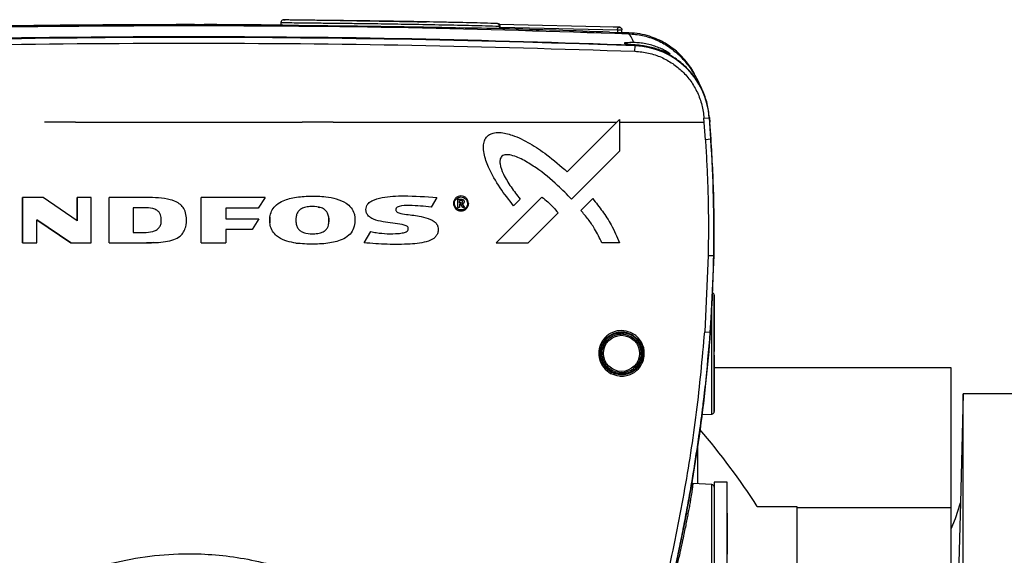
# Model space of a CAD drawing. Units: inches. Extents: x 9098 to 14168, y 512 to 4100.
# Drawn here: x 11451 to 11642, y 1774 to 1878 of the extents above; entities that cross this region are included whole.
import ezdxf

# ---------------------------------------------------------------- set-up
doc = ezdxf.new("R2010")
doc.units = ezdxf.units.IN
doc.header["$MEASUREMENT"] = 0
doc.layers.add('EQUIPMENT', color=6, linetype='Continuous', lineweight=0)

msp = doc.modelspace()

# ---------------------------------------------------------------- linework, layer by layer
at = {"layer": 'EQUIPMENT', "linetype": 'Continuous', "lineweight": 25}
for p, q in [((11501.68, 1877.05), (11501.68, 1876.54)), ((11502.5, 1877.54), (11502.54, 1877.54)), ((11513.22, 1877.41), (11502.54, 1877.52)), ((11513.25, 1877.42), (11513.13, 1877.43)), ((11491.58, 1876.56), (11490.71, 1876.58)), ((11544.08, 1876.33), (11544.08, 1875.82)), ((11544.26, 1876.33), (11544.08, 1876.33)), ((11566.49, 1876.12), (11544.13, 1876.66)), ((11544.26, 1875.81), (11544.26, 1876.33)), ((11544.26, 1876.14), (11567.04, 1875.6)), ((11565.52, 1875.15), (11567.04, 1875.11)), ((11567.57, 1876.1), (11566.24, 1876.14)), ((11567.42, 1876.1), (11566.49, 1876.12)), ((11567.04, 1875.6), (11567.9, 1875.6)), ((11567.04, 1875.6), (11567.04, 1875.11)), ((11567.9, 1875.08), (11567.9, 1875.6)), ((11569.24, 1875.03), (11567.9, 1875.07)), ((11569.24, 1874.95), (11569.2, 1874.87)), ((11570.45, 1872.6), (11570.4, 1872.74)), ((11570.43, 1871.45), (11570.47, 1872.49)), ((11583.94, 1862.88), (11583.55, 1863.79)), ((11557.28, 1848.04), (11567.46, 1858.21)), ((11557.28, 1848.04), (11567.46, 1858.21)), ((11567.46, 1858.21), (11567.46, 1852.02)), ((11567.46, 1858.21), (11567.46, 1858.21)), ((11583.84, 1858.44), (11584.88, 1858.51)), ((11584.11, 1854.28), (11583.84, 1858.44)), ((11585.15, 1854.35), (11584.88, 1858.51)), ((11584.89, 1858.57), (11584.96, 1857.66)), ((11461.84, 1857.66), (11455.84, 1857.66)), ((11461.84, 1857.66), (11505.84, 1857.66)), ((11511.84, 1857.66), (11505.84, 1857.66)), ((11511.84, 1857.66), (11566.91, 1857.66)), ((11567.46, 1857.66), (11583.89, 1857.66)), ((11584.93, 1857.66), (11585.15, 1854.35)), ((11584.93, 1857.66), (11584.96, 1857.66)), ((11544.02, 1855.67), (11544.02, 1855.67)), ((11585.15, 1854.35), (11584.11, 1854.28)), ((11567.46, 1852.02), (11558.15, 1842.71)), ((11451.57, 1843.07), (11451.57, 1834.27)), ((11455.55, 1843.07), (11451.57, 1843.07)), ((11451.57, 1834.27), (11451.57, 1843.07)), ((11451.57, 1843.07), (11451.57, 1843.07)), ((11462.17, 1838.56), (11455.55, 1843.07)), ((11464.91, 1843.07), (11462.17, 1843.07)), ((11462.17, 1838.56), (11462.17, 1843.07)), ((11462.17, 1843.07), (11462.17, 1843.07)), ((11464.91, 1834.27), (11464.91, 1843.07)), ((11468.4, 1834.27), (11468.4, 1843.07)), ((11475.65, 1843.07), (11468.4, 1843.07)), ((11468.4, 1834.27), (11468.4, 1843.07)), ((11476.92, 1843.04), (11476.92, 1843.04)), ((11486.25, 1834.27), (11486.25, 1843.07)), ((11498.63, 1843.07), (11486.25, 1843.07)), ((11486.25, 1834.27), (11486.25, 1843.07)), ((11486.25, 1843.07), (11486.25, 1843.07)), ((11498.63, 1843.07), (11497.31, 1840.96)), ((11510.33, 1843.2), (11510.33, 1843.2)), ((11531.99, 1843.07), (11530.85, 1841.21)), ((11536.08, 1842.72), (11536.7, 1842.72)), ((11536.08, 1842.72), (11536.08, 1842.72)), ((11536.67, 1843.36), (11536.67, 1843.36)), ((11536.67, 1843.17), (11536.67, 1843.17)), ((11543.5, 1834.26), (11552.39, 1843.15)), ((11552.39, 1843.15), (11543.5, 1834.26)), ((11548.15, 1842.74), (11546.87, 1841.47)), ((11552.39, 1843.15), (11552.39, 1843.15)), ((11558.15, 1842.71), (11558.15, 1842.71)), ((11559.93, 1840.54), (11562.24, 1842.84)), ((11559.93, 1840.54), (11562.24, 1842.84)), ((11562.24, 1842.84), (11562.24, 1842.84)), ((11475.16, 1841.07), (11473.02, 1841.07)), ((11497.31, 1840.96), (11490.99, 1840.96)), ((11490.99, 1840.96), (11490.99, 1838.92)), ((11508.92, 1841.2), (11509.25, 1841.14)), ((11530.85, 1841.21), (11530.85, 1841.21)), ((11536.36, 1841.11), (11536.08, 1841.11)), ((11536.08, 1841.11), (11536.08, 1841.11)), ((11536.37, 1841.78), (11536.36, 1841.11)), ((11536.61, 1841.78), (11536.37, 1841.78)), ((11536.38, 1842.48), (11536.67, 1842.48)), ((11536.38, 1842.04), (11536.38, 1842.48)), ((11536.64, 1842.04), (11536.38, 1842.04)), ((11537.01, 1841.11), (11536.61, 1841.78)), ((11537.01, 1841.11), (11536.61, 1841.78)), ((11536.88, 1841.81), (11537.33, 1841.12)), ((11537.33, 1841.12), (11537.01, 1841.11)), ((11546.87, 1841.47), (11546.87, 1841.47)), ((11454.33, 1838.73), (11460.95, 1834.27)), ((11460.95, 1834.27), (11454.33, 1838.73)), ((11490.99, 1838.92), (11497.45, 1838.92)), ((11497.45, 1838.92), (11496.13, 1836.82)), ((11499.57, 1839.24), (11499.57, 1839.24)), ((11499.57, 1838.14), (11499.57, 1839.24)), ((11499.57, 1839.24), (11499.57, 1838.14)), ((11504.62, 1839.02), (11504.62, 1838.32)), ((11511.02, 1839.02), (11511.02, 1839.02)), ((11511.02, 1838.32), (11511.02, 1839.02)), ((11511.02, 1839.02), (11511.02, 1838.32)), ((11516.08, 1839.24), (11516.08, 1838.15)), ((11536.67, 1840.64), (11536.67, 1840.64)), ((11536.67, 1840.44), (11536.67, 1840.44)), ((11549.7, 1834.26), (11555.51, 1840.08)), ((11559.93, 1840.54), (11559.93, 1840.54)), ((11496.13, 1836.82), (11490.99, 1836.82)), ((11490.99, 1836.82), (11490.99, 1834.27)), ((11499.57, 1838.14), (11499.57, 1838.14)), ((11511.02, 1838.32), (11511.02, 1838.32)), ((11473.02, 1836.26), (11475.15, 1836.26)), ((11517.86, 1834.26), (11519.19, 1836.43)), ((11517.86, 1834.26), (11519.19, 1836.43)), ((11519.19, 1836.43), (11519.19, 1836.43)), ((11451.57, 1834.27), (11454.33, 1834.27)), ((11451.57, 1834.27), (11451.57, 1834.27)), ((11460.95, 1834.27), (11464.91, 1834.27)), ((11460.95, 1834.27), (11460.95, 1834.27)), ((11468.4, 1834.27), (11475.65, 1834.27)), ((11477.05, 1834.31), (11475.65, 1834.27)), ((11477.05, 1834.29), (11477.05, 1834.29)), ((11486.25, 1834.27), (11490.99, 1834.27)), ((11486.25, 1834.27), (11486.25, 1834.27)), ((11517.86, 1834.26), (11517.86, 1834.26)), ((11543.5, 1834.26), (11549.7, 1834.26)), ((11564.02, 1834.26), (11564.02, 1834.26)), ((11567.46, 1834.26), (11564.02, 1834.26)), ((11584.66, 1831.82), (11583.99, 1816.97)), ((11584.66, 1831.82), (11585.73, 1831.8)), ((11585.73, 1831.8), (11585.06, 1816.89)), ((11585.73, 1831.8), (11585.73, 1831.8)), ((11583.99, 1816.97), (11585.06, 1816.89)), ((11631.84, 1809.96), (11585.83, 1809.96)), ((11631.84, 1782.89), (11631.84, 1809.96)), ((11634.16, 1804.96), (11633.61, 1783.79)), ((11650.12, 1804.96), (11634.16, 1804.96)), ((11634.16, 1620.72), (11634.16, 1804.96)), ((11583.45, 1800.92), (11585.36, 1801.02)), ((11582.64, 1787.47), (11582.64, 1795.15)), ((11585.36, 1787.32), (11581.66, 1787.52)), ((11588.33, 1787.8), (11585.83, 1787.8)), ((11633.61, 1783.79), (11633.25, 1769.85)), ((11588.33, 1781.8), (11588.33, 1773.8)), ((11594.19, 1783.06), (11601.84, 1783.06)), ((11601.84, 1783.06), (11601.84, 1782.89)), ((11601.84, 1782.89), (11601.84, 1753.66)), ((11601.84, 1782.89), (11631.84, 1782.89)), ((11631.84, 1724.96), (11631.84, 1782.89)), ((11483.32, 1773.88), (11483.83, 1773.9)), ((11483.83, 1773.9), (11483.83, 1773.9))]:
    msp.add_line(p, q, dxfattribs=at)
at = {"layer": 'EQUIPMENT', "linetype": 'Continuous', "lineweight": 25, "flags": 128}
for points in [[(11536.08, 1841.11), (11536.08, 1841.74), (11536.08, 1842.23), (11536.08, 1842.72)], [(11536.08, 1841.11), (11536.08, 1841.74), (11536.08, 1842.23), (11536.08, 1842.72)], [(11536.67, 1840.45), (11536.9, 1840.46), (11536.99, 1840.48), (11537.14, 1840.52), (11537.58, 1840.77), (11537.88, 1841.09), (11538, 1841.3), (11538.1, 1841.62), (11538.12, 1841.77), (11538.13, 1841.84), (11538.13, 1841.87), (11538.13, 1841.89), (11538.13, 1841.9), (11538.13, 1841.9), (11538.13, 1841.9), (11538.13, 1841.9), (11538.13, 1841.9), (11538.13, 1841.9), (11538.13, 1841.9), (11538.13, 1841.9), (11538.13, 1841.9), (11538.13, 1841.9), (11538.13, 1841.9), (11538.13, 1841.9), (11538.13, 1841.9), (11538.13, 1841.9), (11538.13, 1841.9), (11538.13, 1841.9)], [(11585.36, 1801.02), (11585.36, 1801.07), (11585.36, 1801.44), (11585.36, 1802.18), (11585.36, 1803.25), (11585.36, 1804.62), (11585.36, 1806.26), (11585.36, 1808.1), (11585.36, 1810.09), (11585.36, 1812.17), (11585.36, 1814.27), (11585.36, 1816.32), (11585.36, 1818.26), (11585.36, 1820.03), (11585.36, 1821.56)], [(11585.36, 1768.27), (11585.36, 1768.35), (11585.36, 1768.77), (11585.36, 1769.54), (11585.36, 1770.63), (11585.36, 1771.99), (11585.36, 1773.57), (11585.36, 1775.32), (11585.36, 1777.16), (11585.36, 1779.03), (11585.36, 1780.85), (11585.36, 1782.55), (11585.36, 1784.07), (11585.36, 1785.35), (11585.36, 1786.34), (11585.36, 1787), (11585.36, 1787.3), (11585.36, 1787.32)], [(11585.83, 1787.8), (11585.83, 1787.62), (11585.83, 1787.08), (11585.83, 1786.21), (11585.83, 1785.04), (11585.83, 1783.6), (11585.83, 1781.95), (11585.83, 1780.16), (11585.83, 1778.27), (11585.83, 1776.38), (11585.83, 1774.53), (11585.83, 1772.8), (11585.83, 1771.25), (11585.83, 1769.94), (11585.83, 1768.91), (11585.83, 1768.2), (11585.83, 1767.84), (11585.83, 1767.84), (11585.83, 1768.2), (11585.83, 1768.91), (11585.83, 1769.1)], [(11585.83, 1787.8), (11585.83, 1787.62), (11585.83, 1787.08), (11585.83, 1786.21), (11585.83, 1785.04), (11585.83, 1783.6), (11585.83, 1781.95), (11585.83, 1780.16), (11585.83, 1778.27), (11585.83, 1776.38), (11585.83, 1775.46)], [(11588.33, 1767.8), (11588.33, 1767.84), (11588.33, 1768.2), (11588.33, 1768.91), (11588.33, 1769.94), (11588.33, 1771.25), (11588.33, 1772.8), (11588.33, 1774.53), (11588.33, 1776.38), (11588.33, 1778.27), (11588.33, 1780.16), (11588.33, 1781.95), (11588.33, 1783.6), (11588.33, 1785.04), (11588.33, 1786.21), (11588.33, 1787.08), (11588.33, 1787.62), (11588.33, 1787.8)], [(11631.84, 1778.73), (11632.67, 1780.72), (11633.61, 1783.79)]]:
    msp.add_lwpolyline(points, dxfattribs=at)
at = {"layer": 'EQUIPMENT', "linetype": 'Continuous', "lineweight": 25}
for radius in [4.01, 3.5]:
    msp.add_circle((11567.83, 1812.8), radius, dxfattribs=at)
for centre, radius, start, end in [((11543.76, 1876.33), 0.5, 360, 88.296), ((11483.83, -427.07), 2301.19, 87.8423, 92.1577), ((11569.91, 1857.5), 15, 3.8382, 87.8423), ((11317.14, 1836.27), 268.63, 359.0457, 3.8584), ((11317.14, 1836.27), 268.63, 355.8618, 359.0457), ((11585.33, 1824.07), 0.5, 0, 69.5376), ((11585.33, 1801.52), 0.5, 273, 0), ((11483.84, 1712.46), 131, 32.6082, 40.781), ((11585.33, 1786.82), 0.5, 0, 87)]:
    msp.add_arc(centre, radius, start, end, dxfattribs=at)
for points, knots in [([(11502.53, 1877.54), (11502.43, 1877.56), (11502.27, 1877.58), (11501.77, 1877.4), (11501.71, 1877.16), (11501.68, 1877.04)], [0, 0, 0, 0, 0.491841, 0.743315, 1, 1, 1, 1]), ([(11501.71, 1877.04), (11501.7, 1877.04), (11501.7, 1877.04), (11502, 1877.03), (11502.75, 1877.02), (11504.29, 1876.99), (11506.85, 1876.96), (11509.96, 1876.93), (11513.18, 1876.9), (11517.21, 1876.85), (11521.82, 1876.79), (11527.43, 1876.7), (11533.07, 1876.6), (11538.78, 1876.47), (11542.33, 1876.38), (11544.08, 1876.33)], [0, 0, 0, 0, 0.022408, 0.058945, 0.096831, 0.139255, 0.191977, 0.254234, 0.317346, 0.377952, 0.492537, 0.600736, 0.738739, 0.871571, 1, 1, 1, 1]), ([(11535.63, 1877.03), (11534.7, 1877.05), (11531.83, 1877.12), (11527.18, 1877.2), (11521.64, 1877.29), (11517.07, 1877.35), (11513.11, 1877.4), (11510.47, 1877.43), (11508.36, 1877.45), (11506.5, 1877.47), (11504.93, 1877.49), (11503.82, 1877.51), (11503.24, 1877.52), (11502.82, 1877.52), (11502.44, 1877.53), (11502.18, 1877.54), (11502.17, 1877.54), (11502.3, 1877.54), (11502.49, 1877.54), (11502.5, 1877.54)], [0, 0, 0, 0, 0.077684, 0.238757, 0.365531, 0.499276, 0.569631, 0.642261, 0.679348, 0.712722, 0.770471, 0.793454, 0.816609, 0.836918, 0.858415, 0.897275, 0.940906, 0.995791, 1, 1, 1, 1]), ([(11513.22, 1877.43), (11513.24, 1877.43), (11513.31, 1877.43), (11513.57, 1877.43), (11514.02, 1877.42), (11514.66, 1877.41), (11515.3, 1877.4), (11516.05, 1877.39), (11517.19, 1877.37), (11518.8, 1877.35), (11521.01, 1877.31), (11523.44, 1877.28), (11525.9, 1877.23), (11528.07, 1877.19), (11529.39, 1877.17), (11529.98, 1877.16)], [0, 0, 0, 0, 0.013786, 0.044566, 0.11271, 0.151875, 0.190999, 0.236419, 0.283686, 0.376773, 0.484589, 0.627611, 0.765749, 0.894958, 1, 1, 1, 1]), ([(11543.77, 1876.83), (11542.01, 1876.88), (11539.37, 1876.95), (11536.57, 1877.01), (11535.63, 1877.03)], [0, 0, 0, 0, 0.667196, 1, 1, 1, 1]), ([(11476.79, 1876.57), (11472.49, 1876.56), (11459.2, 1876.55), (11436.91, 1876.18), (11415.1, 1875.63), (11402.28, 1875.17), (11398.44, 1875.03)], [0, 0, 0, 0, 0.164553, 0.50883, 0.853108, 1, 1, 1, 1]), ([(11398.48, 1874.87), (11412.69, 1875.32), (11441.12, 1876.23), (11483.8, 1876.57), (11526.5, 1876.23), (11554.97, 1875.33), (11569.2, 1874.87)], [0, 0, 0, 0, 0.249828, 0.499656, 0.749828, 1, 1, 1, 1]), ([(11398.49, 1874.86), (11412.71, 1875.31), (11441.16, 1876.21), (11483.84, 1876.55), (11526.52, 1876.21), (11554.97, 1875.31), (11569.19, 1874.86)], [0, 0, 0, 0, 0.250043, 0.5, 0.749957, 1, 1, 1, 1]), ([(11490.71, 1876.58), (11490.14, 1876.59), (11489.26, 1876.6), (11487.47, 1876.6), (11485.85, 1876.61), (11484.05, 1876.61), (11482.23, 1876.61), (11480.56, 1876.61), (11478.71, 1876.6), (11477.02, 1876.59), (11476.01, 1876.57), (11475.91, 1876.54), (11476.62, 1876.53), (11476.97, 1876.52)], [0, 0, 0, 0, 0.120526, 0.186971, 0.257998, 0.332488, 0.407387, 0.479369, 0.546848, 0.668944, 0.780683, 0.888981, 1, 1, 1, 1]), ([(11476.97, 1876.52), (11477.54, 1876.51), (11478.42, 1876.5), (11480.22, 1876.49), (11481.83, 1876.49), (11483.63, 1876.48), (11485.45, 1876.49), (11487.12, 1876.49), (11488.97, 1876.5), (11490.63, 1876.52), (11491.61, 1876.54), (11491.57, 1876.55), (11491.55, 1876.55)], [0, 0, 0, 0, 0.1437574, 0.2229568, 0.307633, 0.396413, 0.4856869, 0.5714954, 0.6519458, 0.7975322, 0.9307902, 1, 1, 1, 1]), ([(11502.06, 1876.51), (11498.33, 1876.55), (11490.28, 1876.64), (11482.23, 1876.6), (11477.91, 1876.57)], [0, 0, 0, 0, 0.463403, 1, 1, 1, 1]), ([(11501.78, 1876.54), (11501.75, 1876.54), (11501.65, 1876.54), (11502.18, 1876.53), (11503.39, 1876.51), (11505.23, 1876.48), (11507.45, 1876.46), (11509.76, 1876.43), (11512.79, 1876.4), (11516.62, 1876.35), (11521.73, 1876.29), (11527.2, 1876.2), (11532.29, 1876.11), (11535.29, 1876.04), (11536.44, 1876.01)], [0, 0, 0, 0, 0.029191, 0.095796, 0.145585, 0.195522, 0.25623, 0.306694, 0.358404, 0.469546, 0.583101, 0.741649, 0.900329, 1, 1, 1, 1]), ([(11565.52, 1875.15), (11558.62, 1875.4), (11548.93, 1875.75), (11539.23, 1875.93), (11536.44, 1875.98)], [0, 0, 0, 0, 0.711795, 1, 1, 1, 1]), ([(11543.77, 1876.83), (11543.81, 1876.82), (11543.87, 1876.81), (11543.95, 1876.74), (11543.99, 1876.68), (11544.03, 1876.6), (11544.07, 1876.48), (11544.07, 1876.39), (11544.08, 1876.33)], [0, 0, 0, 0, 0.240455, 0.377659, 0.500233, 0.634893, 0.760955, 1, 1, 1, 1]), ([(11567.04, 1875.6), (11567.05, 1875.67), (11567.06, 1875.76), (11567.11, 1875.88), (11567.17, 1875.99), (11567.27, 1876.08), (11567.37, 1876.1), (11567.42, 1876.1)], [0, 0, 0, 0, 0.236284, 0.362649, 0.500715, 0.750357, 1, 1, 1, 1]), ([(11567.04, 1875.11), (11567.09, 1875.11), (11567.18, 1875.11), (11567.34, 1875.1), (11567.51, 1875.1), (11567.67, 1875.09), (11567.8, 1875.09), (11567.88, 1875.08), (11567.89, 1875.08), (11567.9, 1875.08)], [0, 0, 0, 0, 0.143239, 0.286476, 0.429763, 0.573068, 0.71633, 0.859508, 1, 1, 1, 1]), ([(11567.42, 1876.1), (11567.48, 1876.09), (11567.61, 1876.07), (11567.77, 1875.96), (11567.88, 1875.79), (11567.89, 1875.67), (11567.9, 1875.6)], [0, 0, 0, 0, 0.25, 0.5, 0.75, 1, 1, 1, 1]), ([(11570.45, 1872.6), (11556.02, 1873.07), (11527.15, 1874.01), (11483.84, 1874.36), (11440.53, 1874.01), (11411.66, 1873.07), (11397.23, 1872.6)], [0, 0, 0, 0, 0.250045, 0.5, 0.749955, 1, 1, 1, 1]), ([(11570.24, 1873.13), (11570.06, 1873.53), (11569.69, 1874.33), (11569.36, 1874.68), (11569.19, 1874.86)], [0, 0, 0, 0, 0.499632, 1, 1, 1, 1]), ([(11569.19, 1874.86), (11570.1, 1874.78), (11571.93, 1874.61), (11574.55, 1873.73), (11576.72, 1872.62), (11577.86, 1871.64), (11578.31, 1871.26)], [0, 0, 0, 0, 0.274662, 0.549313, 0.82396, 1, 1, 1, 1]), ([(11582.19, 1866.57), (11582.12, 1866.73), (11581.8, 1867.56), (11580.99, 1868.72), (11579.82, 1870.19), (11578.34, 1871.64), (11576.16, 1873.19), (11573.72, 1874.27), (11571.32, 1874.87), (11569.98, 1874.98), (11569.28, 1875.03)], [0, 0, 0, 0, 0.033059, 0.163698, 0.259202, 0.381242, 0.545356, 0.751457, 0.870466, 1, 1, 1, 1]), ([(11397.23, 1871.45), (11411.66, 1871.9), (11440.52, 1872.79), (11483.83, 1873.13), (11527.15, 1872.79), (11556, 1871.9), (11570.43, 1871.45)], [0, 0, 0, 0, 0.250011, 0.5, 0.749989, 1, 1, 1, 1]), ([(11570.24, 1873.13), (11569.97, 1873.13), (11569.42, 1873.13), (11568.81, 1873.1), (11568.42, 1873.07), (11568.3, 1873.02), (11568.45, 1872.95), (11568.92, 1872.87), (11569.61, 1872.81), (11570.16, 1872.76), (11570.33, 1872.75), (11570.38, 1872.75), (11570.4, 1872.74)], [0, 0, 0, 0, 0.118266, 0.241178, 0.36874, 0.498289, 0.612917, 0.754587, 0.930228, 0.978435, 0.992549, 1, 1, 1, 1]), ([(11570.4, 1872.74), (11570.76, 1872.71), (11571.49, 1872.65), (11572.72, 1872.45), (11573.93, 1872.17), (11575.04, 1871.83), (11575.99, 1871.47), (11576.73, 1871.15), (11577.19, 1870.94), (11577.32, 1870.91), (11577.11, 1871.08), (11576.59, 1871.41), (11575.83, 1871.82), (11574.86, 1872.24), (11573.74, 1872.63), (11572.53, 1872.92), (11571.31, 1873.1), (11570.6, 1873.12), (11570.24, 1873.13)], [0, 0, 0, 0, 0.0625619, 0.1251034, 0.1875026, 0.2501181, 0.3127353, 0.3752777, 0.437632, 0.5000849, 0.5625522, 0.6250424, 0.687658, 0.7503456, 0.8128788, 0.8753534, 0.9377378, 1, 1, 1, 1]), ([(11570.43, 1871.45), (11571.33, 1871.37), (11573.09, 1871.2), (11575.57, 1870.35), (11577.78, 1869.13), (11579.71, 1867.55), (11581.34, 1865.66), (11582.62, 1863.45), (11583.53, 1861.02), (11583.74, 1859.3), (11583.84, 1858.44)], [0, 0, 0, 0, 0.13153, 0.258764, 0.381694, 0.50031, 0.622574, 0.746614, 0.872425, 1, 1, 1, 1]), ([(11584.89, 1858.57), (11584.78, 1859.48), (11584.55, 1861.3), (11583.59, 1863.9), (11582.22, 1866.3), (11580.42, 1868.4), (11578.27, 1870.15), (11575.84, 1871.46), (11573.2, 1872.35), (11571.37, 1872.52), (11570.45, 1872.6)], [0, 0, 0, 0, 0.125039, 0.250071, 0.375093, 0.500116, 0.625106, 0.750081, 0.875041, 1, 1, 1, 1]), ([(11583.51, 1863.9), (11583.36, 1864.27), (11582.93, 1865.33), (11581.92, 1867.16), (11580.44, 1869.32), (11579, 1870.68), (11578.3, 1871.34)], [0, 0, 0, 0, 0.1553367, 0.4507225, 0.7322137, 1, 1, 1, 1]), ([(11546.87, 1841.47), (11545.98, 1842.61), (11544.13, 1844.95), (11542.17, 1848.35), (11541.18, 1851.14), (11540.99, 1852.9), (11541.15, 1854), (11541.57, 1854.79), (11542.17, 1855.3), (11543.05, 1855.65), (11544.58, 1855.74), (11547.06, 1855.1), (11550.12, 1853.58), (11553.71, 1851.19), (11555.99, 1849.18), (11557.28, 1848.04)], [0, 0, 0, 0, 0.131059, 0.268994, 0.353343, 0.39571, 0.428199, 0.451756, 0.475402, 0.497609, 0.536158, 0.611485, 0.726186, 0.843953, 1, 1, 1, 1]), ([(11584.11, 1854.28), (11584.16, 1853.58), (11584.25, 1852.17), (11584.36, 1850.06), (11584.46, 1847.96), (11584.54, 1845.86), (11584.61, 1843.76), (11584.72, 1839.08), (11584.69, 1835.1), (11584.66, 1831.82)], [0, 0, 0, 0, 0.0940307, 0.1879205, 0.2816667, 0.3752691, 0.468728, 0.5620432, 1, 1, 1, 1]), ([(11558.15, 1842.71), (11557.25, 1843.63), (11555.11, 1845.82), (11552.02, 1848.35), (11548.98, 1850.27), (11547.02, 1851.2), (11545.62, 1851.41), (11544.99, 1851.3), (11544.61, 1851.09), (11544.35, 1850.75), (11544.2, 1850.24), (11544.25, 1849.13), (11544.98, 1847.33), (11546.34, 1845.06), (11547.55, 1843.52), (11548.15, 1842.74)], [0, 0, 0, 0, 0.147514, 0.353808, 0.456887, 0.562354, 0.600925, 0.617682, 0.634608, 0.649512, 0.666503, 0.694623, 0.774902, 0.886524, 1, 1, 1, 1]), ([(11462.17, 1843.07), (11462.17, 1842.32), (11462.17, 1840.82), (11462.17, 1839.31), (11462.17, 1838.56)], [0, 0, 0, 0, 0.5, 1, 1, 1, 1]), ([(11475.65, 1834.27), (11476.88, 1834.28), (11478.67, 1834.31), (11480.86, 1834.81), (11482.1, 1835.45), (11482.88, 1836.33), (11483.36, 1837.56), (11483.44, 1838.98), (11483.2, 1840.36), (11482.62, 1841.37), (11481.63, 1842.18), (11480.04, 1842.75), (11477.96, 1843.03), (11476.43, 1843.05), (11475.65, 1843.07)], [0, 0, 0, 0, 0.180227, 0.263661, 0.330182, 0.382366, 0.43449, 0.522703, 0.58824, 0.639727, 0.691209, 0.773214, 0.885549, 1, 1, 1, 1]), ([(11499.57, 1839.24), (11499.66, 1839.64), (11499.82, 1840.43), (11500.62, 1841.53), (11502.14, 1842.54), (11504.48, 1843.17), (11507.38, 1843.38), (11510.1, 1843.29), (11512.48, 1842.85), (11514.19, 1842.16), (11515.39, 1841.12), (11515.93, 1840.13), (11516.04, 1839.47), (11516.08, 1839.24)], [0, 0, 0, 0, 0.06021, 0.120267, 0.196677, 0.327806, 0.477189, 0.6297, 0.732839, 0.836634, 0.900925, 0.965658, 1, 1, 1, 1]), ([(11519.19, 1836.43), (11519.54, 1836.36), (11521.27, 1836.02), (11523.41, 1835.97), (11525.3, 1836.15), (11525.87, 1836.32), (11526.16, 1836.46), (11526.35, 1836.65), (11526.43, 1836.84), (11526.44, 1837.05), (11526.4, 1837.26), (11526.26, 1837.45), (11525.89, 1837.67), (11524.29, 1837.99), (11522.16, 1838.19), (11520.04, 1838.66), (11519.01, 1839.18), (11518.46, 1839.71), (11518.23, 1840.37), (11518.21, 1840.98), (11518.37, 1841.51), (11518.75, 1842.02), (11519.72, 1842.68), (11522.06, 1843.26), (11526.31, 1843.47), (11529.85, 1843.22), (11531.99, 1843.07)], [0, 0, 0, 0, 0.03268, 0.164014, 0.196738, 0.208179, 0.219693, 0.226149, 0.232659, 0.238416, 0.24533, 0.251758, 0.259922, 0.284559, 0.401448, 0.460066, 0.483997, 0.508205, 0.529305, 0.547327, 0.563644, 0.579931, 0.605772, 0.67084, 0.800513, 1, 1, 1, 1]), ([(11537.93, 1841.9), (11537.93, 1841.9), (11537.93, 1841.74), (11537.87, 1842.56), (11537.58, 1842.79), (11537.16, 1843.12), (11536.67, 1843.2), (11536.17, 1843.1), (11535.75, 1842.82), (11535.47, 1842.4), (11535.37, 1841.93), (11535.44, 1841.53), (11535.58, 1841.23), (11535.8, 1840.95), (11536.1, 1840.75), (11536.38, 1840.67), (11536.52, 1840.64), (11536.59, 1840.64), (11536.62, 1840.64), (11536.63, 1840.64), (11536.64, 1840.64), (11536.72, 1840.64), (11536.82, 1840.64), (11536.97, 1840.67), (11537.18, 1840.73), (11537.46, 1840.89), (11537.7, 1841.14), (11537.84, 1841.4), (11537.9, 1841.6), (11537.93, 1841.76), (11537.93, 1841.84), (11537.93, 1841.87), (11537.93, 1841.89), (11537.93, 1841.89), (11537.93, 1841.9), (11537.93, 1841.9), (11537.93, 1841.9), (11537.93, 1841.9), (11537.93, 1841.9), (11537.93, 1841.9), (11537.93, 1841.9), (11537.93, 1841.9), (11537.93, 1841.9), (11537.93, 1841.9)], [0, 0, 0, 0, 0.000003, 0.063256, 0.125935, 0.188041, 0.249577, 0.31196, 0.374344, 0.436731, 0.49912, 0.551714, 0.585516, 0.624253, 0.686627, 0.718006, 0.733713, 0.741572, 0.74442, 0.745198, 0.745426, 0.745546, 0.775171, 0.784952, 0.801967, 0.857451, 0.905672, 0.931804, 0.968606, 0.98509, 0.992733, 0.996399, 0.998193, 0.99908, 0.999241, 0.999521, 0.999741, 0.999909, 0.999954, 0.999978, 0.999981, 0.999988, 1, 1, 1, 1]), ([(11536.7, 1842.72), (11536.79, 1842.72), (11536.93, 1842.71), (11537.1, 1842.64), (11537.2, 1842.54), (11537.27, 1842.4), (11537.28, 1842.25), (11537.26, 1842.09), (11537.19, 1841.96), (11537.08, 1841.87), (11536.97, 1841.83), (11536.9, 1841.81), (11536.88, 1841.81)], [0, 0, 0, 0, 0.1798012, 0.2747756, 0.3707035, 0.452461, 0.5764486, 0.685426, 0.7692161, 0.8531538, 0.9619614, 1, 1, 1, 1]), ([(11552.39, 1843.15), (11552.78, 1842.84), (11553.54, 1842.22), (11554.58, 1841.19), (11555.2, 1840.45), (11555.51, 1840.08)], [0, 0, 0, 0, 0.341314, 0.669867, 1, 1, 1, 1]), ([(11562.24, 1842.84), (11562.88, 1842.03), (11564.16, 1840.4), (11566.01, 1837.58), (11566.94, 1835.45), (11567.46, 1834.26)], [0, 0, 0, 0, 0.308313, 0.616552, 1, 1, 1, 1]), ([(11473.02, 1841.07), (11473.02, 1840.27), (11473.02, 1838.67), (11473.02, 1837.06), (11473.02, 1836.26)], [0, 0, 0, 0, 0.5, 1, 1, 1, 1]), ([(11475.15, 1836.26), (11475.72, 1836.28), (11476.54, 1836.31), (11477.54, 1836.7), (11478.1, 1837.18), (11478.45, 1837.89), (11478.53, 1838.73), (11478.43, 1839.57), (11478.08, 1840.22), (11477.55, 1840.67), (11476.56, 1841.03), (11475.72, 1841.06), (11475.16, 1841.07)], [0, 0, 0, 0, 0.179143, 0.258166, 0.338008, 0.407488, 0.502786, 0.605601, 0.669565, 0.733624, 0.821598, 1, 1, 1, 1]), ([(11511.02, 1839.02), (11510.98, 1839.29), (11510.91, 1839.8), (11510.54, 1840.44), (11509.95, 1840.94), (11508.86, 1841.31), (11507.58, 1841.35), (11506.35, 1841.19), (11505.55, 1840.84), (11505.03, 1840.34), (11504.72, 1839.72), (11504.66, 1839.26), (11504.62, 1839.02)], [0, 0, 0, 0, 0.0938172, 0.1701552, 0.246666, 0.350438, 0.5538995, 0.6771139, 0.7694122, 0.8439123, 0.9183301, 1, 1, 1, 1]), ([(11530.85, 1841.21), (11529.47, 1841.35), (11527.41, 1841.54), (11525.17, 1841.52), (11524.34, 1841.2), (11524.15, 1841.05), (11524.05, 1840.92), (11524.02, 1840.74), (11524.04, 1840.55), (11524.13, 1840.36), (11524.32, 1840.19), (11524.95, 1839.91), (11526.54, 1839.75), (11528.6, 1839.45), (11530.42, 1839), (11531.43, 1838.46), (11531.94, 1837.97), (11532.21, 1837.4), (11532.27, 1836.8), (11532.18, 1836.17), (11531.88, 1835.57), (11531.27, 1834.99), (11530.17, 1834.48), (11528.62, 1834.16), (11525.94, 1833.93), (11522.34, 1833.92), (11519.36, 1834.14), (11517.86, 1834.26)], [0, 0, 0, 0, 0.127277, 0.190695, 0.202379, 0.207911, 0.212603, 0.217321, 0.223808, 0.230358, 0.236035, 0.24711, 0.293218, 0.381206, 0.438646, 0.463866, 0.485317, 0.502728, 0.520111, 0.540027, 0.560318, 0.580553, 0.616029, 0.670066, 0.725417, 0.86229, 1, 1, 1, 1]), ([(11536.64, 1842.04), (11536.68, 1842.04), (11536.76, 1842.04), (11536.86, 1842.06), (11536.93, 1842.1), (11536.97, 1842.15), (11536.99, 1842.22), (11537, 1842.3), (11536.97, 1842.37), (11536.93, 1842.42), (11536.86, 1842.46), (11536.77, 1842.48), (11536.7, 1842.48), (11536.67, 1842.48)], [0, 0, 0, 0, 0.147924, 0.266874, 0.328986, 0.391535, 0.462756, 0.584306, 0.644807, 0.705501, 0.778445, 0.909389, 1, 1, 1, 1]), ([(11538.13, 1841.9), (11538.13, 1841.9), (11538.13, 1841.71), (11538.07, 1842.09), (11538.02, 1842.47)], [0, 0, 0, 0, 0.000024, 1, 1, 1, 1]), ([(11454.33, 1834.27), (11454.33, 1835.01), (11454.33, 1836.5), (11454.33, 1837.98), (11454.33, 1838.73)], [0, 0, 0, 0, 0.5, 1, 1, 1, 1]), ([(11564.02, 1834.26), (11563.57, 1835.19), (11562.81, 1836.78), (11561.39, 1838.86), (11560.42, 1839.98), (11559.93, 1840.54)], [0, 0, 0, 0, 0.410243, 0.70373, 1, 1, 1, 1]), ([(11516.08, 1838.15), (11515.99, 1837.69), (11515.81, 1836.78), (11514.89, 1835.61), (11513.23, 1834.62), (11510.69, 1834.07), (11507.54, 1833.96), (11504.7, 1834.12), (11502.43, 1834.67), (11500.97, 1835.42), (11500.02, 1836.5), (11499.67, 1837.42), (11499.6, 1837.98), (11499.57, 1838.14)], [0, 0, 0, 0, 0.068823, 0.135249, 0.212065, 0.350979, 0.513276, 0.678832, 0.76779, 0.857536, 0.916928, 0.976376, 1, 1, 1, 1]), ([(11504.62, 1838.32), (11504.66, 1838.04), (11504.74, 1837.54), (11505.11, 1836.89), (11505.71, 1836.39), (11506.8, 1836.01), (11508.08, 1835.98), (11509.29, 1836.12), (11510.07, 1836.43), (11510.59, 1836.89), (11510.93, 1837.52), (11510.99, 1838.02), (11511.02, 1838.32)], [0, 0, 0, 0, 0.09353, 0.170443, 0.247511, 0.351761, 0.552265, 0.67356, 0.761805, 0.831486, 0.901204, 1, 1, 1, 1]), ([(11504.56, 1834.25), (11504.65, 1834.22), (11504.89, 1834.15), (11505.14, 1834.16), (11505.3, 1834.16)], [0, 0, 0, 0, 0.350625, 1, 1, 1, 1]), ([(11585.36, 1821.56), (11585.38, 1822.03), (11585.43, 1822.95), (11585.48, 1823.87), (11585.5, 1824.45), (11585.51, 1824.5), (11585.51, 1824.53)], [0, 0, 0, 0, 0.258357, 0.514793, 0.768345, 1, 1, 1, 1]), ([(11585.83, 1801.52), (11585.83, 1801.56), (11585.83, 1801.63), (11585.83, 1802.26), (11585.83, 1803.3), (11585.83, 1804.77), (11585.83, 1806.57), (11585.83, 1808.59), (11585.83, 1810.69), (11585.83, 1812.8), (11585.83, 1814.9), (11585.83, 1817), (11585.83, 1819.02), (11585.83, 1820.83), (11585.83, 1822.29), (11585.83, 1823.34), (11585.83, 1823.94), (11585.83, 1824.14), (11585.83, 1823.94), (11585.83, 1823.34), (11585.83, 1822.29), (11585.83, 1820.83), (11585.83, 1819.02), (11585.83, 1817), (11585.83, 1815.02), (11585.83, 1813.72), (11585.83, 1813.15)], [0, 0, 0, 0, 0.039098, 0.080537, 0.1237, 0.167778, 0.211857, 0.255019, 0.296459, 0.335557, 0.374654, 0.416094, 0.459256, 0.503335, 0.547413, 0.590576, 0.632015, 0.671113, 0.710211, 0.751651, 0.794813, 0.838891, 0.88297, 0.926132, 0.967572, 1, 1, 1, 1]), ([(11533.49, 1667.59), (11534.92, 1669.24), (11537.83, 1672.59), (11541.68, 1677.92), (11545.23, 1683.4), (11548.6, 1689.17), (11551.63, 1694.93), (11554.36, 1700.57), (11556.71, 1705.81), (11558.9, 1711.01), (11560.94, 1716.17), (11562.84, 1721.25), (11564.67, 1726.42), (11566.41, 1731.62), (11568.05, 1736.77), (11569.67, 1742.12), (11571.35, 1747.92), (11573.11, 1754.41), (11574.95, 1761.69), (11577.38, 1772.08), (11580.06, 1785.45), (11582.57, 1801.25), (11583.52, 1811.76), (11583.99, 1816.97)], [0, 0, 0, 0, 0.0410658, 0.0832872, 0.123169, 0.1636068, 0.2087491, 0.2452161, 0.281208, 0.3165531, 0.351222, 0.3851898, 0.4184313, 0.4542414, 0.4880769, 0.5199118, 0.5590636, 0.6014935, 0.6461097, 0.6999074, 0.801902, 0.9019014, 1, 1, 1, 1]), ([(11585.06, 1816.89), (11584.79, 1813.57), (11584.23, 1806.84), (11582.95, 1796.83), (11581.36, 1786.77), (11579.48, 1776.78), (11577.32, 1766.78), (11574.93, 1756.86), (11572.29, 1747), (11569.66, 1738.11), (11567.16, 1730.27), (11564.86, 1723.52), (11562.49, 1717.06), (11560.07, 1710.89), (11557.59, 1705), (11554.49, 1698.18), (11550.65, 1690.48), (11545.71, 1681.95), (11540.39, 1673.97), (11536.27, 1669.15), (11534.31, 1666.84)], [0, 0, 0, 0, 0.062244, 0.126159, 0.188373, 0.252608, 0.315995, 0.379494, 0.443288, 0.506735, 0.55268, 0.597057, 0.639885, 0.681187, 0.720985, 0.759307, 0.821047, 0.881672, 0.943374, 1, 1, 1, 1]), ([(11534.31, 1666.84), (11535.15, 1667.79), (11536.84, 1669.7), (11538.82, 1672.2), (11540.36, 1674.24), (11541.48, 1675.79), (11542.94, 1677.88), (11544.71, 1680.53), (11546.39, 1683.24), (11548.02, 1685.98), (11549.6, 1688.75), (11551.41, 1692.12), (11553.15, 1695.52), (11554.82, 1698.96), (11556.16, 1701.86), (11557.46, 1704.77), (11558.73, 1707.69), (11559.94, 1710.64), (11561.13, 1713.6), (11562.28, 1716.57), (11563.62, 1720.15), (11564.7, 1723.15), (11565.75, 1726.16), (11566.78, 1729.18), (11567.77, 1732.21), (11568.74, 1735.24), (11569.69, 1738.29), (11570.79, 1741.95), (11571.67, 1745.01), (11572.54, 1748.08), (11573.22, 1750.54), (11573.87, 1753), (11574.36, 1754.85), (11574.84, 1756.7), (11575.31, 1758.56), (11575.77, 1760.41), (11576.37, 1762.89), (11576.95, 1765.37), (11577.52, 1767.86), (11577.94, 1769.72), (11578.35, 1771.59), (11578.75, 1773.46), (11579.14, 1775.33), (11579.52, 1777.21), (11579.89, 1779.08), (11580.25, 1780.96), (11580.6, 1782.84), (11580.95, 1784.72), (11581.28, 1786.61), (11581.92, 1790.38), (11582.95, 1796.98), (11584.19, 1806.44), (11584.77, 1813.41), (11585.06, 1816.89)], [0, 0, 0, 0, 0.023825, 0.047649, 0.059559, 0.071469, 0.083378, 0.1072, 0.131022, 0.142931, 0.166752, 0.190573, 0.214393, 0.238213, 0.262033, 0.273942, 0.297762, 0.321582, 0.333491, 0.357311, 0.38113, 0.404949, 0.416859, 0.440678, 0.464497, 0.476407, 0.500226, 0.524045, 0.547864, 0.559774, 0.583593, 0.595502, 0.607412, 0.619321, 0.631231, 0.64314, 0.65505, 0.678869, 0.690778, 0.702688, 0.714597, 0.726507, 0.738416, 0.750326, 0.762235, 0.774145, 0.786054, 0.797964, 0.809873, 0.821783, 0.869424, 0.934713, 1, 1, 1, 1]), ([(11569.96, 1816.68), (11569.42, 1816.9), (11568.34, 1817.33), (11567.02, 1817.19), (11566.14, 1816.9), (11565.51, 1816.6), (11564.67, 1815.97), (11563.82, 1814.86), (11563.32, 1813.29), (11563.43, 1812.07), (11563.77, 1810.97), (11564.31, 1809.91), (11565.24, 1809.25), (11565.71, 1808.91)], [0, 0, 0, 0, 0.12474, 0.249564, 0.275373, 0.325823, 0.400836, 0.5003, 0.625219, 0.750135, 0.756562, 0.875135, 1, 1, 1, 1]), ([(11565.83, 1809.13), (11565.37, 1809.45), (11564.47, 1810.09), (11563.73, 1811.59), (11563.6, 1812.94), (11563.81, 1814.02), (11564.18, 1814.91), (11564.79, 1815.72), (11565.65, 1816.41), (11566.58, 1816.83), (11567.57, 1816.99), (11568.67, 1816.96), (11569.38, 1816.65), (11569.83, 1816.46)], [0, 0, 0, 0, 0.126538, 0.249522, 0.369275, 0.4332, 0.499641, 0.590898, 0.661993, 0.749913, 0.82305, 0.889182, 1, 1, 1, 1]), ([(11569.64, 1816.1), (11569.2, 1816.28), (11568.52, 1816.56), (11567.53, 1816.57), (11566.77, 1816.44), (11566.05, 1816.14), (11565.23, 1815.59), (11564.45, 1814.65), (11564.08, 1813.48), (11564.06, 1812.49), (11564.2, 1811.73), (11564.49, 1811.01), (11565.04, 1810.19), (11565.99, 1809.42), (11567.15, 1809.04), (11568.14, 1809.02), (11568.9, 1809.16), (11569.62, 1809.46), (11570.44, 1810.01), (11571.22, 1810.95), (11571.59, 1812.12), (11571.61, 1813.1), (11571.47, 1813.87), (11571.18, 1814.58), (11570.63, 1815.41), (11570.03, 1815.83), (11569.64, 1816.1)], [0, 0, 0, 0, 0.059864, 0.09209, 0.125, 0.15791, 0.190136, 0.25, 0.309864, 0.34209, 0.375, 0.40791, 0.440136, 0.5, 0.559864, 0.59209, 0.625, 0.65791, 0.690136, 0.75, 0.809864, 0.84209, 0.875, 0.90791, 0.940136, 1, 1, 1, 1]), ([(11565.71, 1808.91), (11566.25, 1808.7), (11567.06, 1808.37), (11568.32, 1808.37), (11569.08, 1808.53), (11569.56, 1808.72), (11569.69, 1808.78), (11569.73, 1808.8), (11569.73, 1808.8), (11569.73, 1808.8), (11569.73, 1808.8), (11569.73, 1808.8), (11569.73, 1808.8), (11569.83, 1808.85), (11570.11, 1808.99), (11570.47, 1809.23), (11571.14, 1809.8), (11571.87, 1810.75), (11572.25, 1812.07), (11572.27, 1813.18), (11572.06, 1814.33), (11571.48, 1815.41), (11570.73, 1816.17), (11570.26, 1816.51), (11570.03, 1816.64), (11569.96, 1816.68)], [0, 0, 0, 0, 0.124154, 0.186983, 0.26835, 0.292421, 0.299, 0.299566, 0.299828, 0.29986, 0.299876, 0.299878, 0.299879, 0.299881, 0.323377, 0.368403, 0.393903, 0.512816, 0.621335, 0.686392, 0.751722, 0.873337, 0.944398, 0.981043, 1, 1, 1, 1]), ([(11569.83, 1816.46), (11570.28, 1816.14), (11571.17, 1815.51), (11571.92, 1814.02), (11572.09, 1812.39), (11571.66, 1810.93), (11570.86, 1809.84), (11569.85, 1809.07), (11568.81, 1808.69), (11567.88, 1808.6), (11566.93, 1808.66), (11566.28, 1808.94), (11565.83, 1809.13)], [0, 0, 0, 0, 0.1248589, 0.2477083, 0.3691992, 0.4942368, 0.5901076, 0.6755634, 0.7825316, 0.8397217, 0.8884349, 1, 1, 1, 1]), ([(11569.96, 1816.68), (11569.94, 1816.65), (11569.91, 1816.59), (11569.87, 1816.51), (11569.84, 1816.47), (11569.84, 1816.46), (11569.83, 1816.46)], [0, 0, 0, 0, 0.279625, 0.55928, 0.779639, 1, 1, 1, 1]), ([(11585.83, 1812.45), (11585.83, 1811.88), (11585.83, 1810.58), (11585.83, 1808.59), (11585.83, 1806.57), (11585.83, 1804.77), (11585.83, 1803.3), (11585.83, 1802.26), (11585.83, 1801.63), (11585.83, 1801.56), (11585.83, 1801.52)], [0, 0, 0, 0, 0.098599, 0.224599, 0.355837, 0.48986, 0.623883, 0.755121, 0.881121, 1, 1, 1, 1]), ([(11565.83, 1809.13), (11565.83, 1809.13), (11565.82, 1809.11), (11565.79, 1809.06), (11565.75, 1808.99), (11565.73, 1808.94), (11565.71, 1808.91)], [0, 0, 0, 0, 0.2796406, 0.5593072, 0.7796532, 1, 1, 1, 1]), ([(11583.45, 1800.92), (11583.46, 1800.99), (11583.47, 1801.12), (11583.61, 1802.17), (11583.81, 1803.83), (11583.98, 1805.29), (11584.09, 1806.25), (11584.1, 1806.38)], [0, 0, 0, 0, 0.236669, 0.482868, 0.724221, 0.96544, 1, 1, 1, 1]), ([(11581.66, 1787.52), (11581.67, 1787.48), (11581.68, 1787.4), (11581.61, 1786.79), (11581.47, 1785.86), (11581.29, 1784.75), (11581.09, 1783.62), (11580.9, 1782.56), (11580.69, 1781.44), (11580.46, 1780.27), (11580.22, 1779.04), (11580, 1777.99), (11579.83, 1777.15), (11579.69, 1776.53), (11579.51, 1775.69), (11579.35, 1774.97), (11579.23, 1774.43), (11579.18, 1774.22), (11579.06, 1773.65), (11578.86, 1772.79), (11578.6, 1771.73), (11578.33, 1770.62), (11578.06, 1769.54), (11577.8, 1768.59), (11577.62, 1767.98), (11577.58, 1767.9), (11577.56, 1767.86)], [0, 0, 0, 0, 0.063129, 0.12628, 0.1881922, 0.2513531, 0.2911342, 0.3323703, 0.3748414, 0.4122773, 0.4533427, 0.4980526, 0.5154076, 0.5359308, 0.5596285, 0.599146, 0.608491, 0.6159154, 0.6214177, 0.6681669, 0.7097249, 0.746071, 0.8116998, 0.8723808, 0.9370828, 1, 1, 1, 1]), ([(11581.44, 1787.58), (11581.48, 1787.56), (11581.55, 1787.53), (11581.63, 1787.52), (11581.66, 1787.52)], [0, 0, 0, 0, 0.5, 1, 1, 1, 1]), ([(11478.39, 1651.98), (11476.27, 1652.24), (11472.04, 1652.75), (11465.87, 1654.34), (11459.93, 1656.49), (11454.3, 1659.24), (11449.02, 1662.51), (11444.67, 1665.86), (11441.15, 1669.07), (11438.34, 1672), (11435.66, 1675.19), (11433.12, 1678.68), (11430.76, 1682.48), (11428.67, 1686.48), (11426.86, 1690.66), (11425.22, 1695.38), (11423.86, 1700.76), (11422.97, 1706.64), (11422.75, 1710.9), (11422.76, 1713.34), (11422.77, 1714.13), (11422.79, 1714.91), (11422.82, 1715.71), (11422.87, 1716.5), (11422.9, 1717.03), (11422.92, 1717.3), (11422.92, 1717.31), (11422.93, 1717.35), (11422.93, 1717.47), (11422.97, 1717.94), (11423.06, 1718.97), (11423.26, 1720.73), (11423.54, 1722.62), (11423.87, 1724.48), (11424.21, 1726.11), (11424.64, 1727.91), (11425.17, 1729.87), (11425.82, 1731.97), (11426.61, 1734.21), (11427.55, 1736.58), (11428.86, 1739.53), (11430.6, 1742.87), (11432.77, 1746.42), (11435.02, 1749.6), (11437.3, 1752.43), (11439.56, 1754.94), (11442.5, 1757.87), (11446.26, 1761.1), (11450.98, 1764.41), (11455.79, 1767.17), (11461.4, 1769.76), (11467.89, 1771.95), (11475.29, 1773.46), (11482.13, 1773.99), (11488.34, 1773.82), (11493.93, 1773.15), (11499.49, 1771.95), (11504.25, 1770.45), (11508.25, 1768.85), (11511.53, 1767.3), (11514.8, 1765.52), (11518.03, 1763.48), (11521.19, 1761.2), (11524.21, 1758.71), (11527.13, 1755.96), (11529.99, 1752.9), (11532.83, 1749.39), (11535.58, 1745.39), (11537.88, 1741.4), (11539.71, 1737.58), (11541.13, 1734.09), (11542.33, 1730.52), (11543.31, 1726.89), (11544.06, 1723.2), (11544.64, 1719.06), (11544.97, 1714.21), (11544.86, 1708.55), (11544.16, 1702.7), (11543, 1697.39), (11541.56, 1692.71), (11539.92, 1688.5), (11537.96, 1684.41), (11535.73, 1680.52), (11532.89, 1676.31), (11529.29, 1671.87), (11524.78, 1667.35), (11519.79, 1663.3), (11514.34, 1659.78), (11508.51, 1656.82), (11502.34, 1654.5), (11495.91, 1652.79), (11491.49, 1652.25), (11489.28, 1651.98)], [0, 0, 0, 0, 0.017191, 0.034245, 0.051162, 0.067942, 0.084585, 0.101091, 0.112021, 0.122891, 0.133699, 0.145585, 0.157579, 0.16968, 0.181889, 0.194205, 0.209849, 0.2265, 0.241988, 0.244075, 0.246175, 0.248288, 0.250415, 0.252556, 0.254709, 0.254712, 0.254731, 0.254782, 0.254972, 0.255704, 0.258578, 0.26333, 0.269959, 0.273979, 0.278468, 0.283427, 0.288855, 0.294753, 0.30112, 0.307957, 0.315264, 0.327116, 0.338266, 0.348714, 0.35846, 0.367502, 0.375842, 0.391879, 0.407324, 0.422179, 0.436442, 0.456976, 0.477187, 0.497075, 0.512016, 0.527107, 0.542346, 0.557735, 0.567233, 0.576973, 0.586953, 0.597175, 0.607637, 0.61834, 0.628665, 0.639885, 0.652001, 0.665011, 0.678916, 0.689008, 0.699099, 0.70919, 0.719281, 0.729373, 0.739464, 0.752919, 0.768439, 0.785007, 0.800202, 0.812148, 0.824396, 0.836532, 0.848557, 0.86047, 0.877406, 0.894487, 0.911712, 0.929081, 0.946595, 0.964252, 0.982054, 1, 1, 1, 1])]:
    msp.add_open_spline(points, degree=3, knots=knots, dxfattribs=at)
for points in [[(11585.15, 1854.35), (11585.37, 1850.59), (11585.8, 1843.08), (11585.75, 1835.56), (11585.73, 1831.8)], [(11538.13, 1841.9), (11538.11, 1841.71), (11538.06, 1841.33), (11537.73, 1840.84), (11537.24, 1840.52), (11536.67, 1840.4), (11536.09, 1840.52), (11535.61, 1840.84), (11535.28, 1841.33), (11535.17, 1841.9), (11535.28, 1842.48), (11535.61, 1842.96), (11536.09, 1843.29), (11536.67, 1843.4), (11537.24, 1843.29), (11537.73, 1842.96), (11538.06, 1842.48), (11538.11, 1842.09), (11538.13, 1841.9)]]:
    msp.add_open_spline(points, degree=3, dxfattribs=at)

doc.saveas('drawing.dxf')
